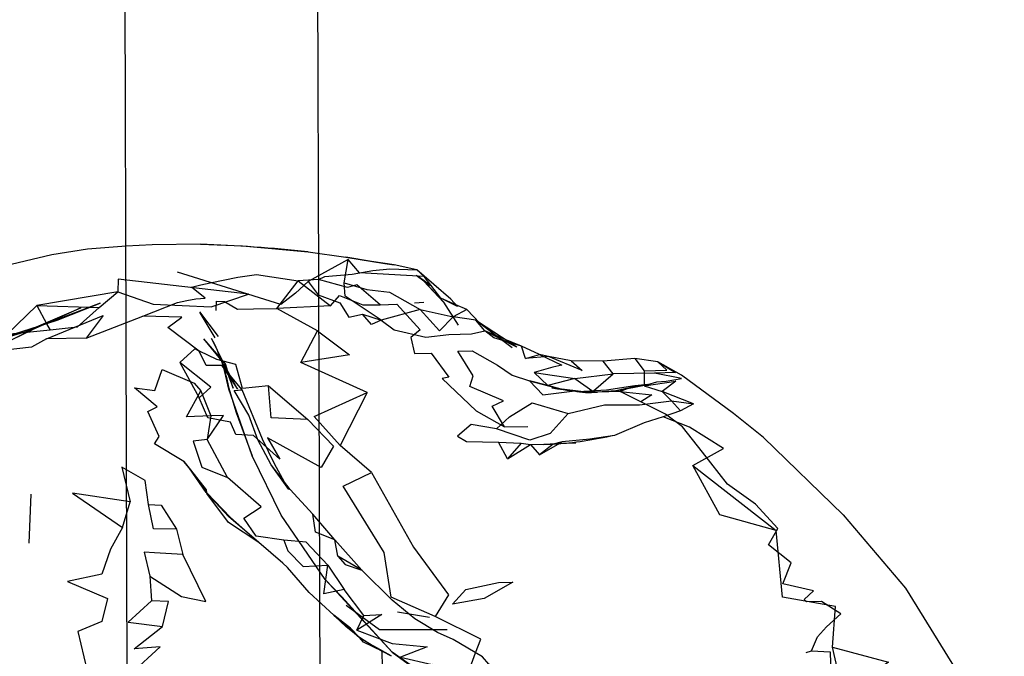
# Model space of a CAD drawing. Units: millimetres. Extents: x 49339 to 70905, y -14600 to 8320.
# Drawn here: x 64539 to 64641, y -2666 to -2600 of the extents above; entities that cross this region are included whole.
import ezdxf

# ---------------------------------------------------------------- set-up
doc = ezdxf.new("R2010")
doc.units = ezdxf.units.MM
doc.header["$LTSCALE"] = 500
doc.layers.add('Make2D', color=7, linetype='Continuous', true_color=0x000000)

msp = doc.modelspace()

# ---------------------------------------------------------------- linework, layer by layer
at = {"layer": 'Make2D', "color": 18, "lineweight": -3, "true_color": 0x000000}
for p, q in [((64550.1311, -2767.6025), (64548.8143, -2356.2915)), ((64568.5624, -2624.1272), (64572.4764, -2624.6819)), ((64579.8475, -2625.9905), (64580.6092, -2626.6975)), ((64565.7577, -2629.5998), (64555.0194, -2626.26)), ((64565.7577, -2629.5998), (64555.0194, -2626.26)), ((64579.873, -2626.6559), (64579.7616, -2626.592)), ((64580.556, -2627.1736), (64579.7616, -2626.592)), ((64580.2928, -2626.8967), (64580.5583, -2627.176)), ((64580.5583, -2627.176), (64582.6132, -2629.3381)), ((64581.2342, -2627.6702), (64580.5808, -2627.1918)), ((64582.617, -2629.3357), (64580.5808, -2627.1918)), ((64584.0741, -2629.8147), (64582.3358, -2628.928)), ((64583.9034, -2629.6206), (64582.3358, -2628.928)), ((64540.4148, -2631.9228), (64544.996, -2629.9397)), ((64544.996, -2629.9397), (64541.4428, -2631.5505)), ((64579.6132, -2629.4241), (64580.5741, -2629.3459)), ((64582.6132, -2629.3381), (64584.1249, -2631.7366)), ((64557.3007, -2630.3459), (64559.2421, -2632.9162)), ((64558.9217, -2633.0491), (64557.3749, -2630.4436)), ((64585.0233, -2630.1155), (64583.6171, -2630.8694)), ((64535.285, -2633.5217), (64541.464, -2631.5815)), ((64541.4428, -2631.5505), (64540.9013, -2631.796)), ((64541.4633, -2631.5802), (64540.9014, -2631.7961)), ((64585.9725, -2631.2287), (64586.3658, -2631.5325)), ((64586.2523, -2631.4119), (64585.9725, -2631.2287)), ((64590.2264, -2634.0139), (64586.2523, -2631.4119)), ((64586.3658, -2631.5325), (64589.7264, -2634.0608)), ((64559.7404, -2635.4729), (64558.5546, -2633.1155)), ((64589.0148, -2633.2205), (64586.9139, -2632.3381)), ((64590.2264, -2634.0139), (64586.9139, -2632.3381)), ((64559.8514, -2635.6936), (64557.7577, -2633.1623)), ((64591.1327, -2635.2014), (64592.5507, -2634.7756)), ((64559.621, -2635.9202), (64561.246, -2638.3733)), ((64559.8514, -2635.6936), (64559.7404, -2635.4729)), ((64559.871, -2635.8108), (64560.0077, -2635.7405)), ((64559.871, -2635.8108), (64560.8085, -2638.2834)), ((64560.4888, -2636.9622), (64559.871, -2635.8108)), ((64560.8085, -2638.2834), (64560.2555, -2636.5274)), ((64561.246, -2638.3733), (64560.4888, -2636.9622)), ((64598.151, -2638.5617), (64600.203, -2636.7952)), ((64596.2421, -2637.2678), (64598.1019, -2638.5682)), ((64596.1242, -2638.5763), (64594.8728, -2638.3815)), ((64596.8617, -2638.6009), (64594.8732, -2638.3792)), ((64598.5656, -2638.6971), (64596.8617, -2638.6009)), ((64598.1019, -2638.5682), (64598.1473, -2638.5649)), ((64598.5655, -2638.697), (64598.5729, -2638.6974)), ((64598.5741, -2638.6975), (64598.5728, -2638.6974)), ((64600.4686, -2638.5412), (64598.5741, -2638.6973)), ((64608.5428, -2639.8889), (64605.2889, -2638.6233)), ((64588.9296, -2642.2834), (64591.371, -2642.2561)), ((64590.6717, -2643.9592), (64591.6327, -2644.1233)), ((64591.6327, -2644.1233), (64593.9921, -2644.0959)), ((64624.0389, -2651.3928), (64615.785, -2643.3811)), ((64615.785, -2643.3811), (64624.0389, -2651.3928)), ((64555.6796, -2645.8655), (64556.3801, -2646.7497)), ((64566.5741, -2648.7952), (64564.7499, -2646.2131)), ((64558.0086, -2649.0774), (64556.2342, -2646.5412)), ((64566.5741, -2648.7952), (64566.1417, -2648.0273)), ((64539.6444, -2654.3498), (64539.871, -2649.2639)), ((64558.0077, -2649.0764), (64558.0038, -2648.7991)), ((64558.0038, -2648.7991), (64558.0528, -2649.1258)), ((64558.0554, -2649.1255), (64558.0118, -2649.0806)), ((64558.0528, -2649.1258), (64560.5389, -2651.678)), ((64560.5389, -2651.678), (64558.0554, -2649.1255)), ((64554.9296, -2652.8889), (64555.578, -2655.5217)), ((64581.1561, -2662.0686), (64577.8514, -2661.4866)), ((64572.953, -2663.1506), (64571.2264, -2661.8069)), ((64573.6978, -2663.9598), (64574.3085, -2664.6233))]:
    msp.add_line(p, q, dxfattribs=at)
for points in [[(64557.4178, -2623.3537), (64552.4178, -2623.4162), (64549.6991, -2623.5569), (64545.6913, -2623.842), (64541.9999, -2624.4358), (64536.4491, -2625.7444)], [(64557.4178, -2623.3537), (64561.7616, -2623.5022), (64568.5624, -2624.1272)], [(64568.5702, -2627.1975), (64569.6014, -2628.5881), (64571.8553, -2629.4319), (64572.7967, -2630.9202), (64574.2069, -2630.6116), (64576.16, -2631.2209), (64572.4139, -2628.717), (64572.3202, -2627.3381), (64572.7342, -2624.9397), (64568.5702, -2627.1975), (64567.2616, -2628.4319), (64565.7577, -2629.5998)], [(64582.3358, -2628.928), (64580.6092, -2626.6975), (64573.8983, -2626.3186), (64572.7342, -2624.9397)], [(64569.6483, -2626.9905), (64567.5311, -2627.1428), (64570.9061, -2629.7444), (64571.8163, -2628.6506), (64574.2342, -2629.6311), (64576.0389, -2629.6155), (64573.6171, -2627.5686), (64572.6444, -2627.8225), (64569.6483, -2626.9905), (64570.3163, -2626.6819), (64573.1327, -2626.4358), (64575.2928, -2626.0842), (64577.0507, -2625.8967), (64579.8475, -2625.9905)], [(64584.0741, -2629.8147), (64583.3827, -2629.0295), (64579.8475, -2625.9905), (64577.4842, -2625.4748)], [(64545.5702, -2633.0764), (64541.4608, -2633.1702), (64547.3241, -2630.7327), (64545.5702, -2633.0764), (64551.4452, -2630.8225), (64555.0272, -2629.4045), (64555.9882, -2629.178), (64556.9452, -2629.0139), (64557.8866, -2628.9241), (64556.496, -2627.7912), (64557.4569, -2627.5608), (64558.4217, -2627.3498), (64561.2772, -2626.7639), (64563.2147, -2626.4866), (64567.5311, -2627.1428)], [(64570.9061, -2629.7444), (64565.3358, -2630.0217), (64567.5311, -2627.1428)], [(64572.3202, -2627.3381), (64574.6717, -2628.053), (64577.0233, -2628.3069), (64580.1796, -2630.1037), (64576.16, -2631.2209)], [(64546.9061, -2629.9162), (64548.8592, -2628.2795), (64540.4296, -2629.6858)], [(64537.3436, -2632.7131), (64540.4296, -2629.6858), (64541.4575, -2631.5785)], [(64540.4296, -2629.6858), (64546.9061, -2629.9162), (64544.6132, -2631.9397), (64541.8319, -2632.2678)], [(64541.464, -2631.5815), (64542.535, -2631.2327), (64547.0038, -2629.4514), (64541.4633, -2631.5802)], [(64559.035, -2630.2327), (64559.0819, -2629.2522), (64559.9139, -2629.2717), (64561.2382, -2630.0803), (64562.8983, -2630.053), (64565.3358, -2630.0217)], [(64569.5389, -2632.3303), (64572.8592, -2634.7991), (64567.8202, -2635.6037), (64569.5389, -2632.3303), (64565.3358, -2630.0217)], [(64576.0389, -2629.6155), (64577.7811, -2629.5764), (64580.1952, -2632.2092), (64579.2186, -2633.0139), (64579.5897, -2634.6819), (64581.3202, -2634.6545), (64583.1796, -2637.1428), (64582.4882, -2637.2678), (64585.9921, -2640.6194), (64588.9296, -2642.2834), (64587.6717, -2640.1272), (64588.8319, -2639.5725), (64585.3397, -2638.1037), (64585.6913, -2636.9983), (64584.0975, -2634.4202), (64585.5702, -2634.3967), (64588.2225, -2635.9006), (64589.7225, -2636.928), (64591.5194, -2637.5256), (64592.9061, -2638.9553), (64596.2225, -2638.5647)], [(64586.3671, -2631.5334), (64585.0233, -2630.1155), (64583.9034, -2629.6206)], [(64559.621, -2635.9202), (64558.0077, -2635.9202), (64557.2928, -2634.428), (64554.0428, -2631.9827), (64555.4647, -2630.8928), (64551.4452, -2630.8225)], [(64576.16, -2631.2209), (64575.1366, -2631.6662), (64574.2069, -2630.6116)], [(64576.16, -2631.2209), (64577.4882, -2632.2327), (64580.7928, -2632.9748), (64583.1522, -2632.7131), (64585.5116, -2632.6272), (64586.9139, -2632.3381), (64585.9725, -2631.2287), (64583.6171, -2630.8694)], [(64541.4623, -2631.5873), (64541.8319, -2632.2678), (64537.3436, -2632.7131), (64534.7733, -2635.2795), (64530.7225, -2637.3342), (64525.5272, -2640.0217)], [(64540.9014, -2631.7961), (64539.1757, -2632.4592), (64534.9061, -2633.7444), (64535.285, -2633.5217)], [(64540.9013, -2631.796), (64539.9725, -2632.217), (64539.1757, -2632.4592), (64540.4148, -2631.9228)], [(64595.8514, -2635.4475), (64596.9882, -2636.4514), (64593.5038, -2634.9827), (64591.1327, -2635.2014), (64590.6991, -2633.928), (64587.8475, -2633.0686), (64586.9139, -2632.3381)], [(64541.4608, -2633.1702), (64539.8983, -2634.0256), (64535.9139, -2634.4709), (64531.5663, -2635.4514), (64525.1132, -2637.7053), (64520.7967, -2638.6233)], [(64560.2555, -2636.5274), (64560.0077, -2635.7405), (64557.7577, -2633.1623)], [(64615.785, -2643.3811), (64612.6678, -2640.9006), (64607.3046, -2636.928), (64604.8241, -2635.5256), (64602.4686, -2635.2092), (64599.1522, -2635.4787), (64595.8514, -2635.4475), (64593.5038, -2634.9827), (64592.5507, -2634.7756), (64590.6991, -2633.928), (64589.0148, -2633.2205)], [(64557.2881, -2634.4322), (64556.8241, -2634.2092), (64555.2694, -2635.6155)], [(64564.453, -2638.0178), (64568.5507, -2641.5061), (64564.7382, -2641.3616), (64564.453, -2638.0178), (64561.7772, -2638.3108), (64561.0858, -2635.8186), (64559.1249, -2635.3147), (64557.2992, -2634.4375)], [(64592.5507, -2634.7756), (64594.8944, -2635.8967), (64593.9374, -2636.1077), (64592.0272, -2636.6545), (64596.2421, -2637.2678), (64600.203, -2636.7952)], [(64566.1417, -2648.0273), (64565.0741, -2646.1311), (64563.8436, -2643.5725), (64561.7225, -2638.4436), (64559.621, -2635.9202)], [(64574.6835, -2638.7327), (64571.8866, -2644.2131), (64569.1874, -2641.217), (64574.6835, -2638.7327), (64567.8202, -2635.6037)], [(64604.8241, -2635.5256), (64606.6717, -2636.6545), (64604.4842, -2636.7327), (64600.203, -2636.7952), (64599.1522, -2635.4787)], [(64602.4686, -2635.2092), (64603.4139, -2636.467), (64603.41, -2638.0412), (64605.2889, -2638.6233), (64606.246, -2639.5764)], [(64603.4139, -2636.467), (64605.7577, -2636.4045), (64604.8241, -2635.5256)], [(64555.6796, -2645.8655), (64552.66, -2644.0295), (64553.1327, -2643.2717), (64551.9569, -2640.6897), (64552.91, -2640.1936), (64550.5702, -2638.2522), (64552.6874, -2638.5139), (64553.453, -2636.3303), (64556.7499, -2637.7405), (64557.4647, -2638.5647)], [(64596.2421, -2637.2678), (64593.4217, -2637.9866), (64592.0272, -2636.6545)], [(64603.785, -2637.9084), (64604.7499, -2637.6194), (64605.6952, -2637.5295), (64607.2889, -2637.2756), (64604.4842, -2636.7327)], [(64594.8077, -2638.3698), (64593.4217, -2637.9866), (64591.5194, -2637.5256), (64594.8093, -2638.3705)], [(64603.785, -2637.9084), (64602.4686, -2638.0373), (64599.5155, -2638.467), (64597.1678, -2638.635)], [(64602.4686, -2638.0373), (64600.9296, -2638.6116), (64598.5741, -2638.6975)], [(64603.41, -2638.0412), (64606.6991, -2637.553), (64605.2889, -2638.6233)], [(64564.7499, -2646.2131), (64563.3475, -2643.6389), (64562.4335, -2641.0725), (64560.8944, -2638.51), (64561.7225, -2638.4436)], [(64568.5507, -2641.5061), (64571.203, -2644.2991), (64569.9257, -2646.5061), (64564.3671, -2643.4358), (64565.6288, -2645.6272), (64562.9217, -2643.1662), (64561.0624, -2643.092), (64560.5428, -2641.7991), (64558.1913, -2641.3616), (64557.2733, -2639.2795)], [(64588.121, -2642.4944), (64589.4569, -2641.2561), (64591.7967, -2639.7991), (64595.5467, -2640.8928), (64593.6639, -2642.9787), (64591.5819, -2643.6584), (64588.121, -2642.4944), (64585.4764, -2642.0373), (64584.0585, -2643.2561), (64585.0116, -2643.8108), (64588.3241, -2643.8811)], [(64595.5467, -2640.8928), (64599.2928, -2640.0139), (64602.9335, -2640.0061), (64606.246, -2639.5764), (64607.1835, -2640.635), (64605.4022, -2641.2522)], [(64620.2303, -2665.6662), (64620.7772, -2665.5217), (64621.4061, -2664.0608), (64622.3163, -2663.01), (64623.828, -2661.6741), (64621.7967, -2660.3967), (64620.2538, -2660.4436), (64620.0116, -2660.1741), (64620.9803, -2659.2834), (64617.785, -2658.5491), (64618.6522, -2656.4006), (64616.3046, -2654.5256), (64617.2967, -2652.8303), (64614.953, -2650.3147), (64612.0467, -2648.2327), (64609.4569, -2644.8928), (64607.3905, -2642.2912), (64605.621, -2640.9592), (64603.0663, -2639.6741)], [(64606.246, -2639.5764), (64608.5428, -2639.8889), (64607.1835, -2640.635)], [(64608.4608, -2646.2873), (64617.1053, -2653.0452), (64611.2694, -2651.4202), (64608.4608, -2646.2873), (64611.6366, -2644.5334), (64608.1288, -2642.3186), (64605.4022, -2641.2522), (64603.4139, -2641.8616), (64600.3436, -2643.1702)], [(64600.3436, -2643.1702), (64597.785, -2643.553), (64594.9296, -2643.8342), (64593.9921, -2644.0959)], [(64575.1444, -2647.0139), (64579.5038, -2654.7717), (64583.1444, -2659.7092), (64581.7382, -2661.9592), (64577.1717, -2659.9553), (64576.4452, -2655.3186), (64572.1952, -2648.4436), (64575.1444, -2647.0139), (64571.8866, -2644.2131)], [(64589.2577, -2645.5998), (64588.3241, -2643.8811), (64590.6717, -2643.9592), (64589.2577, -2645.5998), (64591.6327, -2644.1233), (64592.5819, -2645.1819)], [(64593.9921, -2644.0959), (64592.5819, -2645.1819), (64594.9296, -2643.8342)], [(64570.3475, -2658.1233), (64565.7655, -2651.428), (64562.7694, -2645.2717)], [(64556.3801, -2646.7497), (64558.0038, -2648.7991), (64556.2342, -2646.5412), (64555.6796, -2645.8655)], [(64592.9335, -2671.9827), (64590.8944, -2669.8733), (64589.9491, -2669.1311), (64587.3163, -2666.8811), (64586.66, -2666.1428), (64583.6171, -2664.3303), (64581.9842, -2663.5998), (64579.6405, -2662.2053), (64577.2967, -2660.2717), (64574.1561, -2657.1311), (64571.3592, -2653.9944), (64569.0624, -2651.3498), (64566.7069, -2648.7639), (64564.7499, -2646.2131)], [(64552.0233, -2650.3381), (64553.3241, -2650.4045), (64554.9296, -2652.8889), (64552.5311, -2652.8733), (64552.0233, -2650.3381), (64551.6757, -2647.8303), (64549.2655, -2646.4787), (64550.1053, -2650.0647)], [(64566.0624, -2654.0412), (64566.4842, -2655.1311), (64568.0741, -2656.7483), (64570.6171, -2656.6194), (64568.3827, -2654.2366), (64566.0624, -2654.0412), (64563.1796, -2653.6116), (64561.9061, -2651.7444), (64563.703, -2650.592), (64560.2147, -2647.5452)], [(64549.3163, -2652.7366), (64550.1053, -2650.0647), (64544.1249, -2649.1584), (64549.3163, -2652.7366), (64548.0936, -2654.9787), (64547.1678, -2657.5452), (64543.6327, -2658.303), (64547.7733, -2660.0686), (64547.1835, -2662.4592), (64544.6874, -2663.4983), (64545.621, -2667.4436), (64546.0467, -2669.9475)], [(64562.2303, -2653.2131), (64560.3358, -2651.6272), (64558.0538, -2649.1269)], [(64571.2264, -2661.8069), (64568.6913, -2659.4592), (64566.4374, -2656.8616), (64565.9491, -2656.4319), (64563.453, -2654.2678), (64560.3202, -2652.217), (64558.0624, -2649.1897)], [(64571.6717, -2655.6858), (64572.4217, -2656.5491), (64574.1561, -2657.1311), (64571.6717, -2655.6858), (64571.3592, -2653.9944), (64569.3514, -2653.1897), (64569.0624, -2651.3498)], [(64624.0389, -2651.3928), (64630.5311, -2659.0256), (64636.0663, -2667.9592), (64638.6561, -2673.5491), (64639.8202, -2677.8069), (64640.7655, -2681.8225)], [(64626.1132, -2680.2795), (64626.6835, -2675.8694), (64624.0467, -2669.9748), (64622.9491, -2665.1194), (64623.2616, -2660.9241), (64617.7772, -2659.9475), (64617.1053, -2653.0452)], [(64552.16, -2657.7717), (64555.4374, -2659.885), (64557.9569, -2660.4006), (64555.578, -2655.5217), (64552.6366, -2655.3342), (64551.5624, -2655.2756), (64552.16, -2657.7717), (64552.3436, -2660.3108)], [(64574.3514, -2661.842), (64576.2303, -2661.7287), (64573.6288, -2663.3811), (64574.3514, -2661.842), (64572.2967, -2659.1662)], [(64582.9842, -2663.3264), (64579.9452, -2663.3303), (64575.9803, -2663.3147), (64572.5077, -2660.7912)], [(64585.948, -2665.7187), (64586.4803, -2664.2873), (64581.7382, -2661.9592)], [(64551.0311, -2680.5686), (64553.246, -2678.2952), (64552.6014, -2675.2483), (64550.0389, -2675.4592), (64550.0194, -2671.5256), (64551.8983, -2667.4983), (64550.2421, -2667.8616), (64553.2186, -2665.092), (64550.5507, -2665.3108), (64553.4647, -2662.9787)], [(64574.3085, -2664.6233), (64573.8944, -2664.1311), (64572.953, -2663.1506), (64573.6978, -2663.9598)], [(64573.6288, -2663.3811), (64577.3007, -2664.7444), (64580.9257, -2665.092), (64578.1405, -2666.1741), (64581.4452, -2666.9397), (64580.4257, -2667.0764), (64579.5272, -2667.7053), (64576.285, -2667.2014), (64576.2421, -2665.5334), (64574.3085, -2664.6233)], [(64575.3848, -2665.0212), (64574.8553, -2664.7327), (64573.8944, -2664.1311), (64576.2421, -2665.5334), (64576.2423, -2665.5336)], [(64576.2423, -2665.5336), (64577.1991, -2666.01), (64575.3848, -2665.0212)], [(64592.0596, -2671.0787), (64585.2382, -2667.6272), (64585.948, -2665.7187)], [(64620.7772, -2665.5217), (64622.7069, -2665.6116), (64622.7655, -2668.0061), (64621.7889, -2669.2639), (64620.828, -2670.0647), (64623.0194, -2670.8225), (64621.8553, -2673.4944), (64619.8632, -2673.5412), (64617.9335, -2673.7912), (64618.91, -2672.5959), (64619.8592, -2671.2366)], [(64622.9491, -2665.1194), (64628.7694, -2666.6897), (64624.0467, -2669.9748)]]:
    msp.add_lwpolyline(points, dxfattribs=at)
for points in [[(64577.4842, -2625.4748), (64575.1405, -2625.1467), (64572.4764, -2624.6819), (64576.5389, -2625.3616)], [(64548.8592, -2628.2795), (64552.5116, -2629.5764), (64558.5077, -2629.8537), (64562.3983, -2628.5295), (64548.8944, -2626.9592)], [(64580.1796, -2630.1037), (64583.6171, -2630.8694), (64582.1991, -2632.3342)], [(64539.9725, -2632.217), (64536.8553, -2633.7561), (64534.7616, -2634.7092)], [(64558.4882, -2638.1545), (64555.2694, -2635.6155), (64557.2733, -2639.2795)], [(64560.3475, -2638.3928), (64559.6796, -2635.5373), (64560.3202, -2638.1623), (64561.1288, -2640.7912), (64562.7694, -2645.2717)], [(64603.785, -2637.9084), (64601.4257, -2638.342), (64600.4686, -2638.5412)], [(64558.4803, -2641.1311), (64555.9569, -2641.2522), (64557.4647, -2638.5647)], [(64600.9296, -2638.6116), (64604.2264, -2638.9709), (64603.0663, -2639.6741)], [(64558.0975, -2643.5842), (64559.8007, -2641.1155), (64558.4803, -2641.1311)], [(64558.0975, -2643.5842), (64556.6483, -2643.7522), (64557.5507, -2646.4748), (64560.2147, -2647.5452)], [(64595.3671, -2643.9631), (64596.3397, -2643.928), (64593.0311, -2644.1077)], [(64563.453, -2654.2678), (64562.2303, -2653.2131), (64560.5389, -2651.678)], [(64570.6171, -2656.6194), (64572.2967, -2659.1662), (64570.1952, -2659.5881)], [(64572.0585, -2659.9202), (64577.3007, -2665.6584), (64570.3475, -2658.1233)], [(64588.3319, -2658.4084), (64589.8007, -2658.3772), (64586.8241, -2660.0725), (64583.5311, -2660.678), (64584.9296, -2659.1467)], [(64553.4647, -2662.9787), (64554.1014, -2660.3772), (64552.3436, -2660.3108), (64549.9217, -2662.5452)], [(64573.8944, -2664.1311), (64572.5155, -2663.0061), (64571.2264, -2661.8069)], [(64583.2538, -2670.01), (64581.7264, -2668.7444), (64577.3007, -2665.6584)]]:
    msp.add_lwpolyline(points, close=True, dxfattribs=at)
for centre, radius, start, end in [((64551.5935, -2787.9554), 164.7047, 84.086545, 87.97346), ((64576.7407, -2632.2806), 6.438, 45.735395, 60.886943), ((64599.0618, -2609.1401), 29.5611, 259.871178, 269.038044)]:
    msp.add_arc(centre, radius, start, end, dxfattribs=at)
at = {"layer": 'Make2D', "color": 18, "lineweight": -3, "true_color": 0x000000, "extrusion": (0, 0, -1)}
for centre, radius, start, end in [((-64542.2201, -2641.6623), 18.4353, 152.379695, 169.056016), ((-64597.6439, -2632.6287), 6.1386, 261.392615, 284.333379), ((-64591.7655, -2606.5691), 37.5929, 256.809811, 266.604525)]:
    msp.add_arc(centre, radius, start, end, dxfattribs=at)
at = {"layer": 'Make2D', "color": 18, "lineweight": -3, "true_color": 0x000000}
msp.add_open_spline([(64585.1291, 3750.8675), (64584.707, 3695.1531), (64584.288, 3639.4166), (64583.8725, 3583.6558), (64583.4766, 3530.5132), (64583.0839, 3477.347), (64582.6949, 3424.1557), (64582.3238, 3373.4129), (64581.9561, 3322.6465), (64581.5924, 3271.8549), (64581.2448, 3223.3347), (64580.9008, 3174.7901), (64580.5609, 3126.2203), (64580.2356, 3079.7552), (64579.914, 3033.2655), (64579.5966, 2986.7506), (64579.2923, 2942.1637), (64578.9918, 2897.5522), (64578.6956, 2852.9159), (64578.1368, 2768.7391), (64577.5931, 2684.4649), (64577.0675, 2600.0983), (64576.8183, 2560.1079), (64576.5732, 2520.0942), (64576.3325, 2480.0587), (64576.0991, 2441.2551), (64575.8699, 2402.4285), (64575.6449, 2363.581), (64575.4261, 2325.7937), (64575.2114, 2287.9847), (64575.001, 2250.1563), (64574.7954, 2213.2077), (64574.594, 2176.239), (64574.3966, 2139.2529), (64574.2031, 2102.9697), (64574.0135, 2066.6673), (64573.8279, 2030.3491), (64573.645, 1994.5621), (64573.4661, 1958.7576), (64573.2909, 1922.9388), (64573.1175, 1887.4722), (64572.9478, 1851.9898), (64572.7817, 1816.495), (64572.6165, 1781.177), (64572.4548, 1745.8449), (64572.2964, 1710.5019), (64571.0236, 1426.478), (64569.9653, 1141.6787), (64569.1228, 856.5153), (64568.2803, 571.3475), (64567.6535, 285.8056), (64567.2435, 0.2582), (64566.8335, -285.2898), (64566.6403, -570.8388), (64566.664, -856.0049), (64566.6876, -1141.1734), (64566.928, -1425.9619), (64567.3852, -1709.9886), (64567.4421, -1745.3118), (64567.5023, -1780.624), (64567.5659, -1815.9226), (64567.6296, -1851.2733), (64567.6968, -1886.6119), (64567.7674, -1921.9357), (64567.8383, -1957.3663), (64567.9126, -1992.7836), (64567.9905, -2028.1852), (64568.0687, -2063.7443), (64568.1505, -2099.2892), (64568.2358, -2134.8173), (64568.3217, -2170.5563), (64568.4111, -2206.28), (64568.5042, -2241.9863), (64568.5979, -2277.9554), (64568.6953, -2313.9081), (64568.7962, -2349.8417), (64568.8981, -2386.0968), (64569.0036, -2422.3346), (64569.1127, -2458.5529), (64569.223, -2495.1344), (64569.3369, -2531.6981), (64569.4544, -2568.2419), (64569.6936, -2642.6442), (64569.9478, -2716.9716), (64570.216, -2791.2093), (64570.4918, -2867.5438), (64570.7825, -2943.7973), (64571.0869, -3019.9578), (64571.4014, -3098.6359), (64571.7305, -3177.2263), (64572.0729, -3255.7205), (64572.4281, -3337.1402), (64572.7976, -3418.4707), (64573.1798, -3499.7066)], degree=3, knots=[0, 0, 0, 0, 170.7501919, 170.7501919, 170.7501919, 333.48228473, 333.48228473, 333.48228473, 488.72296705, 488.72296705, 488.72296705, 637.02059926, 637.02059926, 637.02059926, 778.89160184, 778.89160184, 778.89160184, 914.88188276, 914.88188276, 914.88188276, 1171.3395659, 1171.3395659, 1171.3395659, 1292.8959253, 1292.8959253, 1292.8959253, 1410.71107354, 1410.71107354, 1410.71107354, 1525.31062473, 1525.31062473, 1525.31062473, 1637.24322404, 1637.24322404, 1637.24322404, 1747.04706979, 1747.04706979, 1747.04706979, 1855.24387903, 1855.24387903, 1855.24387903, 1962.37590597, 1962.37590597, 1962.37590597, 2068.97327177, 2068.97327177, 2068.97327177, 2925.71353226, 2925.71353226, 2925.71353226, 3782.44572399, 3782.44572399, 3782.44572399, 4639.18742246, 4639.18742246, 4639.18742246, 5495.93498086, 5495.93498086, 5495.93498086, 5602.47400709, 5602.47400709, 5602.47400709, 5709.16985358, 5709.16985358, 5709.16985358, 5816.1871171, 5816.1871171, 5816.1871171, 5923.67945848, 5923.67945848, 5923.67945848, 6031.80888161, 6031.80888161, 6031.80888161, 6140.73304279, 6140.73304279, 6140.73304279, 6250.62931567, 6250.62931567, 6250.62931567, 6361.62742561, 6361.62742561, 6361.62742561, 6587.61995502, 6587.61995502, 6587.61995502, 6819.98758714, 6819.98758714, 6819.98758714, 7060.02694565, 7060.02694565, 7060.02694565, 7309.00805757, 7309.00805757, 7309.00805757, 7309.00805757], dxfattribs=at)

doc.saveas('drawing.dxf')
